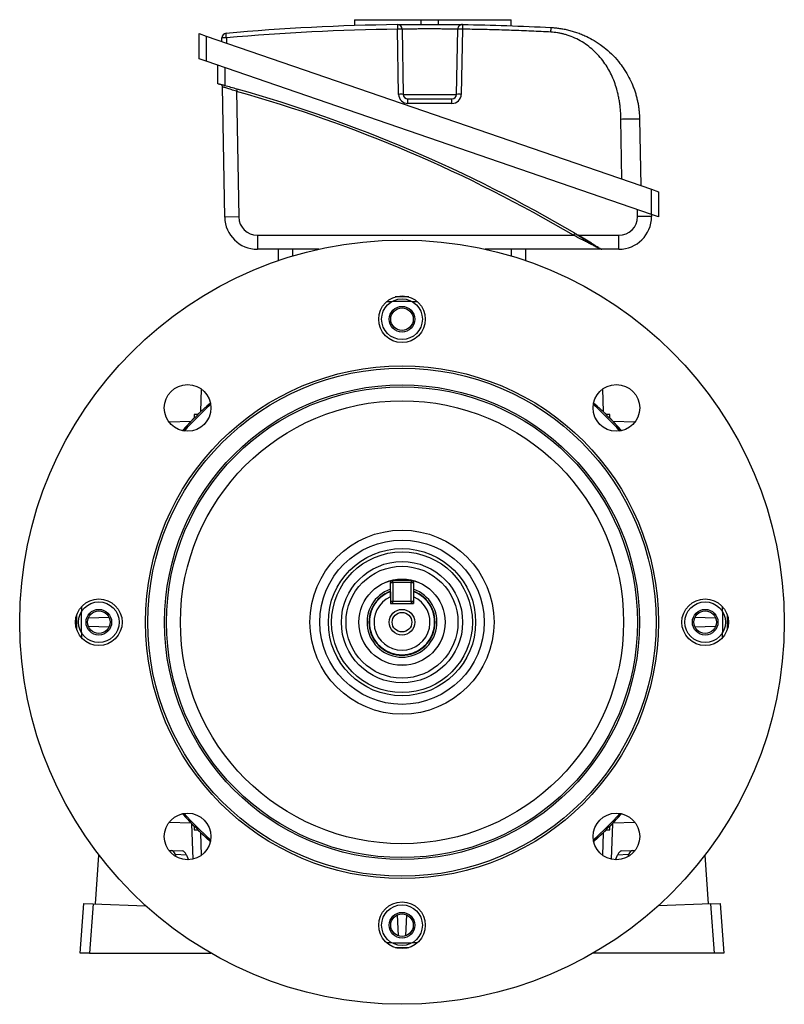
# Model space of a CAD drawing. Units: millimetres. Extents: x -672 to 420, y -420 to 420.
# Drawn here: x -82 to 82, y -106 to 106 of the extents above; entities that cross this region are included whole.
import ezdxf

# ---------------------------------------------------------------- set-up
doc = ezdxf.new("R2010")
doc.units = ezdxf.units.MM

msp = doc.modelspace()

# ---------------------------------------------------------------- linework, layer by layer
at = {"color": 7, "linetype": 'Continuous', "lineweight": 25}
for p, q in [((-10.18, 105.61), (-10.18, 104.34)), ((-10.18, 105.61), (4.14, 105.61)), ((-0.73, 89.59), (-0.97, 103.57)), ((0.03, 103.57), (0.27, 89.59)), ((4.14, 104.6), (4.14, 105.61)), ((4.14, 105.61), (7.85, 105.61)), ((7.85, 104.6), (7.85, 105.61)), ((7.85, 105.61), (23.38, 105.61)), ((11.71, 89.59), (11.96, 103.57)), ((12.96, 103.57), (12.71, 89.59)), ((23.38, 104.3), (23.38, 105.61)), ((-43.51, 97.24), (-43.51, 102.62)), ((-43.51, 102.62), (-42.01, 102.1)), ((-42.01, 102.1), (-42.01, 96.72)), ((-42.01, 102.1), (53.49, 69.22)), ((-38.66, 100.95), (-38.64, 101.71)), ((-37.64, 101.71), (-37.66, 100.61)), ((-42.01, 96.72), (-43.51, 97.24)), ((53.49, 63.84), (-42.01, 96.72)), ((-39.5, 91.86), (-39.5, 95.86)), ((-38, 95.34), (-38, 91.45)), ((-38.01, 63.23), (-38.49, 91.21)), ((-35.34, 90.72), (-35.48, 90.24)), ((-35.48, 90.24), (-35.01, 63.29)), ((0.27, 89.59), (11.71, 89.59)), ((1.27, 87.63), (1.27, 88.61)), ((1.27, 88.61), (10.71, 88.61)), ((10.71, 87.63), (1.27, 87.63)), ((10.71, 87.63), (10.71, 88.61)), ((47.16, 71.4), (46.94, 84.3)), ((50.93, 84.3), (51.18, 70.02)), ((53.49, 63.84), (53.49, 69.22)), ((53.49, 69.22), (54.99, 68.7)), ((54.99, 68.7), (54.99, 63.32)), ((50.5, 63.36), (50.5, 64.87)), ((54.99, 63.32), (53.49, 63.84)), ((53.5, 63.83), (53.5, 63.36)), ((-35.01, 63.29), (-38.01, 63.23)), ((53.5, 63.36), (50.5, 63.36)), ((-31.01, 59.36), (-31.01, 56.36)), ((-31.01, 59.36), (36.78, 59.36)), ((37.03, 59.79), (36.78, 59.36)), ((37.76, 59.36), (46.5, 59.36)), ((46.5, 56.36), (46.5, 59.36)), ((-17.84, 56.36), (-31.01, 56.36)), ((-26.5, 53.92), (-26.5, 56.36)), ((-23.5, 56.36), (-23.5, 54.88)), ((42.55, 56.36), (17.84, 56.36)), ((23.5, 54.88), (23.5, 56.36)), ((26.5, 56.36), (26.5, 53.92)), ((46.5, 56.36), (42.68, 56.36)), ((-43.13, 21.59), (-42.97, 26.32)), ((42.97, 26.32), (43.13, 21.59)), ((-43.84, 20.9), (-41.09, 23.45)), ((41.09, 23.45), (43.84, 20.9)), ((-49.96, 19.32), (-45.23, 19.49)), ((-47.09, 17.45), (-44.55, 20.19)), ((-44.55, 20.9), (-44.55, 20.19)), ((-43.84, 20.9), (-44.55, 20.9)), ((44.55, 20.9), (43.84, 20.9)), ((44.55, 20.19), (44.55, 20.9)), ((44.55, 20.19), (47.09, 17.45)), ((45.23, 19.49), (49.96, 19.32)), ((-2, -14.64), (2, -14.64)), ((-2, -15.14), (-2, -14.64)), ((2, -14.64), (2, -15.14)), ((-2.5, -18.19), (-2.5, -15.14)), ((-2.5, -15.14), (-2, -15.14)), ((-2, -15.14), (-2, -19.14)), ((2, -15.14), (-2, -15.14)), ((2, -19.14), (2, -15.14)), ((2, -15.14), (2.5, -15.14)), ((2.5, -15.14), (2.5, -18.19)), ((-2.5, -18.19), (-2.5, -19.64)), ((2.5, -18.19), (2.5, -19.64)), ((-2.5, -19.14), (-2, -19.14)), ((-2.5, -19.64), (2.5, -19.64)), ((-2, -19.14), (2, -19.14)), ((-2, -19.64), (-2, -19.14)), ((2, -19.14), (2, -19.64)), ((2, -19.14), (2.5, -19.14)), ((-62.81, -22.64), (-67.25, -22.79)), ((67.25, -22.79), (62.81, -22.64)), ((-67.25, -24.5), (-62.81, -24.65)), ((62.81, -24.65), (67.25, -24.5)), ((-44.55, -67.48), (-47.09, -64.74)), ((47.09, -64.74), (44.55, -67.48)), ((-45.23, -66.77), (-49.96, -66.61)), ((-45.12, -66.9), (-44.85, -74.48)), ((-44.55, -67.48), (-44.55, -68.19)), ((44.55, -68.19), (44.55, -67.48)), ((45.12, -66.9), (44.85, -74.48)), ((49.96, -66.61), (45.23, -66.77)), ((-44.55, -68.19), (-43.84, -68.19)), ((-41.09, -70.74), (-43.84, -68.19)), ((-42.97, -73.61), (-43.13, -68.88)), ((43.84, -68.19), (41.09, -70.74)), ((43.13, -68.88), (42.97, -73.61)), ((43.84, -68.19), (44.55, -68.19)), ((-65.73, -84.07), (-64.99, -73.58)), ((-49.96, -72.61), (-49.41, -72.63)), ((-49.41, -72.63), (-47.07, -72.71)), ((-48.39, -73.98), (-48.57, -73.5)), ((-46.21, -73.59), (-48.57, -73.5)), ((-46.21, -73.59), (-45.79, -74.6)), ((45.79, -74.6), (46.21, -73.59)), ((48.57, -73.5), (46.21, -73.59)), ((47.07, -72.71), (49.41, -72.63)), ((48.57, -73.5), (48.39, -73.98)), ((49.41, -72.63), (49.96, -72.61)), ((65.73, -84.07), (64.99, -73.58)), ((-68.97, -94.64), (-68.23, -83.98)), ((-68.23, -83.98), (-66.23, -84.05)), ((-66.23, -84.05), (-66.97, -94.64)), ((-66.23, -84.05), (-54.97, -84.45)), ((66.23, -84.05), (54.97, -84.45)), ((66.23, -84.05), (68.23, -83.98)), ((66.97, -94.64), (66.23, -84.05)), ((68.23, -83.98), (68.97, -94.64)), ((-1.01, -86.45), (-0.85, -90.9)), ((0.85, -90.9), (1.01, -86.45)), ((-66.97, -94.64), (-68.97, -94.64)), ((-66.97, -94.64), (-40.96, -94.64)), ((66.97, -94.64), (40.96, -94.64)), ((68.97, -94.64), (66.97, -94.64))]:
    msp.add_line(p, q, dxfattribs=at)
at = {"color": 7, "linetype": 'Continuous', "lineweight": 25, "flags": 128}
msp.add_lwpolyline([(-0.98, 104.56), (-0.98, 104.54), (-0.98, 104.48), (-0.98, 104.39), (-0.98, 104.27), (-0.98, 104.12), (-0.98, 103.95), (-0.97, 103.77), (-0.97, 103.57)], dxfattribs=at)
at = {"color": 7, "linetype": 'Continuous', "lineweight": 25}
for centre, radius in [((0, -23.64), 81.96), ((0, -23.64), 81.96), ((0, 41.36), 5), ((0, 41.36), 4.36), ((0, 41.36), 2.75), ((0, 41.36), 2.41), ((0, -23.64), 55), ((0, -23.64), 54.5), ((-45.96, 22.32), 5), ((0, -23.64), 50.91), ((0, -23.64), 50.5), ((45.96, 22.32), 5), ((0, -23.64), 47.51), ((0, -23.64), 19.74), ((0, -23.64), 17.62), ((0, -23.64), 15.79), ((0, -23.64), 15.09), ((0, -23.64), 13), ((0, -23.64), 12), ((0, -23.64), 9.26), ((0, -23.64), 9.25), ((-65, -23.64), 5), ((65, -23.64), 5), ((-65, -23.64), 4.36), ((-65, -23.64), 2.75), ((0, -23.64), 2.75), ((65, -23.64), 4.36), ((65, -23.64), 2.75), ((-65, -23.64), 2.41), ((0, -23.64), 2.1), ((65, -23.64), 2.41), ((-45.96, -69.61), 5), ((45.96, -69.61), 5), ((0, -88.64), 5), ((0, -88.64), 4.36), ((0, -88.64), 2.75), ((0, -88.64), 2.41)]:
    msp.add_circle(centre, radius, dxfattribs=at)
for centre, radius, start, end in [((5.99, -394.17), 498.77, 90.8016, 95.0293), ((5.99, -394.15), 497.77, 90.8016, 95.0293), ((-0.97, 103.56), 1, 1, 90.8016), ((-0.47, 89.25), 14.34, 88.0016, 91.9984), ((-37.64, 101.69), 1, 95.0293, 179), ((-38.14, 87.38), 14.34, 88.0016, 91.9984), ((-196.62, 87.96), 159.57, 4.9421, 5.2949), ((-38.99, 91.2), 0.5, 1, 74.987), ((-117.6, -201.88), 303.94, 74.2983, 74.8183), ((-117.6, -201.88), 303.44, 59.4192, 74.2983), ((-117.6, -201.88), 303.94, 59.4192, 74.2983), ((-0.23, 75.26), 14.34, 88.0016, 91.9984), ((1.27, 89.63), 2, 181, 270), ((1.27, 89.61), 1, 181, 270), ((10.71, 89.63), 2, 270, 359), ((10.71, 89.61), 1, 270, 359), ((12.21, 75.26), 14.34, 88.0016, 91.9984), ((-31.01, 63.36), 7, 181, 270), ((-31.01, 63.36), 4, 181, 270), ((46.5, 63.36), 7, 270, 0), ((46.5, 63.36), 4, 270, 0), ((-117.6, -201.88), 303.94, 59.2601, 59.4192), ((0, -23.64), 68.79, 87.2052, 92.7948), ((0, -23.64), 62.43, 131.1416, 138.8584), ((0, -23.64), 62.43, 41.1416, 48.8584), ((0, -23.64), 62.15, 131.2955, 138.7045), ((0, -23.64), 62.15, 41.2955, 48.7045), ((-2, -15.14), 0.5, 90, 180), ((2, -15.14), 0.5, 0, 90), ((0, -23.64), 7.5, 109.4712, 70.5288), ((0, -23.64), 7, 110.9248, 69.0752), ((0, -23.64), 6, 114.6243, 65.3757), ((-2, -19.14), 0.5, 180, 270), ((2, -19.14), 0.5, 270, 0), ((0, -23.64), 62.43, 221.1416, 228.8584), ((0, -23.64), 62.15, 221.2955, 228.7045), ((0, -23.64), 62.15, 311.2955, 318.7045), ((0, -23.64), 62.43, 311.1416, 318.8584)]:
    msp.add_arc(centre, radius, start, end, dxfattribs=at)
at = {"color": 8, "linetype": 'Continuous', "lineweight": 25}
for radius, start, end in [(69.79, 88.7781, 91.2219), (7.1, 110.6166, 69.3834), (68.79, 177.2052, 182.7948), (68.79, 357.2052, 2.7948), (69.79, 178.7781, 181.2219), (69.79, 358.7781, 1.2219), (68.79, 267.2052, 272.7948), (69.79, 268.7781, 271.2219)]:
    msp.add_arc((0, -23.64), radius, start, end, dxfattribs=at)
at = {"color": 7, "linetype": 'Continuous', "lineweight": 25}
for centre, major_axis, start_param, end_param in [((-49.56, -75.63), (0.16, 3), 5.523377, 6.291322), ((-47.13, -75.71), (0.05, 3), 5.507104, 6.275049), ((47.13, -75.71), (-0.05, 3), 0.008136, 0.776081), ((49.56, -75.63), (-0.16, 3), 6.275049, 7.042994)]:
    msp.add_ellipse(centre, major_axis=major_axis, ratio=0.42249, start_param=start_param, end_param=end_param, dxfattribs=at)
for points, knots in [([(-0.98, 104.56), (-0.98, 104.56), (-0.94, 104.56), (-0.81, 104.56), (-0.75, 104.56), (-0.62, 104.56), (-0.54, 104.56), (-0.28, 104.57), (-0.06, 104.57), (0.44, 104.57), (0.74, 104.58), (1.38, 104.58), (1.74, 104.59), (2.31, 104.59), (2.51, 104.59), (2.91, 104.6), (3.32, 104.6), (3.75, 104.6), (4.18, 104.6), (4.41, 104.6), (5.08, 104.6), (5.53, 104.61), (6.44, 104.61), (6.91, 104.6), (7.8, 104.6), (8.23, 104.6), (8.87, 104.6), (9.08, 104.6), (9.48, 104.59), (9.68, 104.59), (10.24, 104.59), (10.6, 104.58), (11.25, 104.58), (11.54, 104.57), (11.92, 104.57), (12.04, 104.57), (12.25, 104.57), (12.35, 104.56), (12.61, 104.56), (12.75, 104.56), (12.93, 104.56), (12.97, 104.56), (12.97, 104.56)], [0, 0, 0, 0, 0.0625, 0.0625, 0.09375, 0.09375, 0.125, 0.125, 0.1875, 0.1875, 0.25, 0.25, 0.3125, 0.3125, 0.34375, 0.34375, 0.375, 0.40625, 0.40625, 0.4375, 0.4375, 0.5, 0.5, 0.5625, 0.5625, 0.625, 0.625, 0.65625, 0.65625, 0.6875, 0.6875, 0.75, 0.75, 0.8125, 0.8125, 0.84375, 0.84375, 0.875, 0.875, 0.9375, 0.9375, 1, 1, 1, 1]), ([(11.96, 103.57), (11.96, 103.57), (11.92, 103.57), (11.77, 103.58), (11.65, 103.58), (11.43, 103.58), (11.34, 103.58), (11.16, 103.59), (11.06, 103.59), (10.73, 103.59), (10.49, 103.6), (9.93, 103.6), (9.63, 103.6), (9.14, 103.61), (8.98, 103.61), (8.63, 103.61), (8.45, 103.61), (7.91, 103.62), (7.54, 103.62), (6.77, 103.62), (6.38, 103.62), (5.6, 103.62), (5.21, 103.62), (4.64, 103.62), (4.45, 103.62), (4.07, 103.62), (3.71, 103.62), (3.35, 103.61), (3.01, 103.61), (2.84, 103.61), (2.35, 103.6), (2.05, 103.6), (1.5, 103.6), (1.25, 103.59), (0.82, 103.59), (0.63, 103.58), (0.41, 103.58), (0.34, 103.58), (0.23, 103.58), (0.18, 103.58), (0.07, 103.57), (0.03, 103.57), (0.03, 103.57)], [0, 0, 0, 0, 0.0625, 0.0625, 0.125, 0.125, 0.15625, 0.15625, 0.1875, 0.1875, 0.25, 0.25, 0.3125, 0.3125, 0.34375, 0.34375, 0.375, 0.375, 0.4375, 0.4375, 0.5, 0.5, 0.5625, 0.5625, 0.59375, 0.59375, 0.625, 0.65625, 0.65625, 0.6875, 0.6875, 0.75, 0.75, 0.8125, 0.8125, 0.875, 0.875, 0.90625, 0.90625, 0.9375, 0.9375, 1, 1, 1, 1]), ([(12.97, 104.56), (12.71, 104.56), (12.45, 104.46), (12.07, 104.09), (11.96, 103.84), (11.96, 103.57)], [0, 0, 0, 0, 0.5, 0.5, 1, 1, 1, 1]), ([(12.96, 103.57), (12.83, 103.58), (12.7, 103.58), (12.45, 103.58), (12.34, 103.58), (12.16, 103.58), (12.08, 103.58), (11.98, 103.58), (11.96, 103.58), (11.96, 103.57)], [0, 0, 0, 0, 0.25, 0.25, 0.5, 0.5, 0.75, 0.75, 1, 1, 1, 1]), ([(12.97, 104.56), (12.97, 104.56), (12.97, 104.54), (12.97, 104.44), (12.97, 104.37), (12.97, 104.17), (12.96, 104.06), (12.96, 103.82), (12.96, 103.69), (12.96, 103.57)], [0, 0, 0, 0, 0.25, 0.25, 0.5, 0.5, 0.75, 0.75, 1, 1, 1, 1]), ([(31.93, 102.95), (31.23, 102.98), (29.82, 103.05), (27.71, 103.15), (25.61, 103.24), (23.5, 103.32), (21.39, 103.39), (19.28, 103.45), (17.18, 103.5), (15.07, 103.54), (13.66, 103.56), (12.96, 103.57)], [0, 0, 0, 0, 0.111122, 0.222236, 0.333345, 0.444451, 0.555555, 0.666661, 0.777768, 0.888881, 1, 1, 1, 1]), ([(31.93, 102.95), (31.93, 103.06), (31.94, 103.19), (31.95, 103.43), (31.96, 103.55), (31.97, 103.74), (31.97, 103.81), (31.98, 103.91), (31.98, 103.93), (31.98, 103.93)], [0, 0, 0, 0, 0.25, 0.25, 0.5, 0.5, 0.75, 0.75, 1, 1, 1, 1]), ([(31.98, 103.93), (32.13, 103.92), (32.43, 103.9), (32.88, 103.86), (33.34, 103.81), (33.8, 103.75), (34.27, 103.68), (34.75, 103.59), (35.23, 103.49), (35.72, 103.38), (36.21, 103.25), (36.7, 103.11), (37.2, 102.95), (37.7, 102.78), (38.21, 102.59), (38.71, 102.38), (39.59, 102), (40.87, 101.35), (42.35, 100.41), (43.88, 99.25), (45.32, 97.91), (46.64, 96.39), (47.75, 94.84), (48.66, 93.29), (49.32, 91.88), (49.75, 90.76), (50.04, 89.91), (50.28, 89.07), (50.48, 88.24), (50.64, 87.42), (50.77, 86.62), (50.85, 85.83), (50.91, 85.06), (50.93, 84.55), (50.93, 84.3)], [0, 0, 0, 0, 0.014776, 0.029808, 0.045097, 0.060646, 0.076454, 0.092522, 0.108851, 0.125443, 0.142298, 0.159416, 0.176799, 0.194447, 0.21236, 0.23054, 0.248987, 0.307866, 0.374209, 0.424587, 0.499809, 0.571719, 0.625476, 0.691557, 0.750855, 0.781392, 0.811207, 0.840303, 0.868683, 0.896352, 0.923313, 0.949572, 0.975132, 1, 1, 1, 1]), ([(46.94, 84.3), (46.93, 84.48), (46.92, 84.84), (46.9, 85.38), (46.87, 85.9), (46.83, 86.42), (46.77, 86.93), (46.71, 87.44), (46.64, 87.94), (46.56, 88.43), (46.48, 88.91), (46.38, 89.39), (46.27, 89.85), (45.93, 91.22), (45.17, 93.41), (43.84, 95.79), (42.52, 97.53), (41.35, 98.77), (40.05, 99.9), (38.62, 100.88), (37.07, 101.71), (35.75, 102.21), (34.72, 102.51), (34.03, 102.68), (33.33, 102.81), (32.63, 102.9), (32.16, 102.93), (31.93, 102.95)], [0, 0, 0, 0, 0.0204587, 0.0406601, 0.0606107, 0.0803173, 0.0997869, 0.1190267, 0.1380443, 0.1568474, 0.1754442, 0.193843, 0.2120523, 0.2300811, 0.3539314, 0.4736287, 0.537838, 0.6013799, 0.6671586, 0.7323363, 0.799058, 0.8655561, 0.892849, 0.9198698, 0.9466879, 0.973374, 1, 1, 1, 1]), ([(-38, 91.45), (-38.19, 91.51), (-38.39, 91.56), (-38.66, 91.63), (-38.74, 91.65), (-38.9, 91.7), (-38.98, 91.72), (-39.12, 91.76), (-39.18, 91.77), (-39.29, 91.8), (-39.34, 91.81), (-39.46, 91.85), (-39.5, 91.86), (-39.5, 91.86)], [0, 0, 0, 0, 0.25, 0.25, 0.375, 0.375, 0.5, 0.5, 0.625, 0.625, 0.75, 0.75, 1, 1, 1, 1]), ([(-35.48, 90.24), (-35.67, 90.3), (-35.86, 90.36), (-36.24, 90.49), (-36.43, 90.55), (-36.78, 90.67), (-36.96, 90.72), (-37.29, 90.83), (-37.44, 90.88), (-37.72, 90.97), (-37.85, 91.01), (-38.08, 91.08), (-38.17, 91.11), (-38.33, 91.16), (-38.39, 91.18), (-38.47, 91.21), (-38.49, 91.21), (-38.49, 91.21)], [0, 0, 0, 0, 0.125, 0.125, 0.25, 0.25, 0.375, 0.375, 0.5, 0.5, 0.625, 0.625, 0.75, 0.75, 0.875, 0.875, 1, 1, 1, 1]), ([(46.94, 84.3), (47.41, 84.31), (47.92, 84.32), (48.9, 84.33), (49.37, 84.33), (50.15, 84.33), (50.46, 84.33), (50.85, 84.32), (50.93, 84.31), (50.93, 84.3)], [0, 0, 0, 0, 0.25, 0.25, 0.5, 0.5, 0.75, 0.75, 1, 1, 1, 1]), ([(42.55, 56.36), (42.55, 56.36), (42.53, 56.37), (42.44, 56.42), (42.37, 56.46), (42.13, 56.58), (41.92, 56.7), (41.46, 56.94), (41.21, 57.07), (40.7, 57.34), (40.43, 57.48), (39.89, 57.76), (39.61, 57.91), (39.05, 58.19), (38.77, 58.34), (37.93, 58.77), (37.36, 59.06), (36.78, 59.36)], [0, 0, 0, 0, 0.0625, 0.0625, 0.125, 0.125, 0.25, 0.25, 0.375, 0.375, 0.5, 0.5, 0.625, 0.625, 0.75, 0.75, 1, 1, 1, 1]), ([(37.03, 59.79), (37.57, 59.47), (38.1, 59.15), (39.15, 58.52), (39.67, 58.21), (40.43, 57.75), (40.68, 57.6), (41.16, 57.3), (41.4, 57.16), (41.84, 56.89), (42.05, 56.76), (42.32, 56.59), (42.41, 56.54), (42.56, 56.44), (42.62, 56.4), (42.68, 56.37)], [0, 0, 0, 0, 0.25, 0.25, 0.5, 0.5, 0.625, 0.625, 0.75, 0.75, 0.875, 0.875, 0.9375, 0.9375, 1, 1, 1, 1]), ([(42.68, 56.37), (42.65, 56.38), (42.62, 56.41), (42.52, 56.47), (42.46, 56.51), (42.32, 56.59), (42.24, 56.64), (42.07, 56.75), (41.98, 56.8), (41.69, 56.98), (41.48, 57.11), (41.06, 57.37), (40.83, 57.5), (40.15, 57.92), (39.68, 58.21), (38.73, 58.78), (38.25, 59.07), (37.76, 59.36)], [0, 0, 0, 0, 0.0625, 0.0625, 0.125, 0.125, 0.1875, 0.1875, 0.25, 0.25, 0.375, 0.375, 0.5, 0.5, 0.75, 0.75, 1, 1, 1, 1]), ([(42.82, 56.28), (42.82, 56.28), (42.82, 56.28), (42.79, 56.3), (42.79, 56.3)], [0, 0, 0, 0, 0.993803, 1, 1, 1, 1])]:
    msp.add_open_spline(points, degree=3, knots=knots, dxfattribs=at)
for points in [[(12.97, 104.56), (19.31, 104.47), (25.65, 104.26), (31.98, 103.93)], [(42.68, 56.36), (42.66, 56.36), (42.62, 56.36), (42.55, 56.36)], [(42.68, 56.37), (42.69, 56.36), (42.7, 56.36), (42.68, 56.36)], [(-2.5, -17.11), (-2.5, -17.46), (-2.5, -17.83), (-2.5, -18.19)], [(2.5, -17.11), (2.5, -17.46), (2.5, -17.83), (2.5, -18.19)]]:
    msp.add_open_spline(points, degree=3, dxfattribs=at)

doc.saveas('drawing.dxf')
